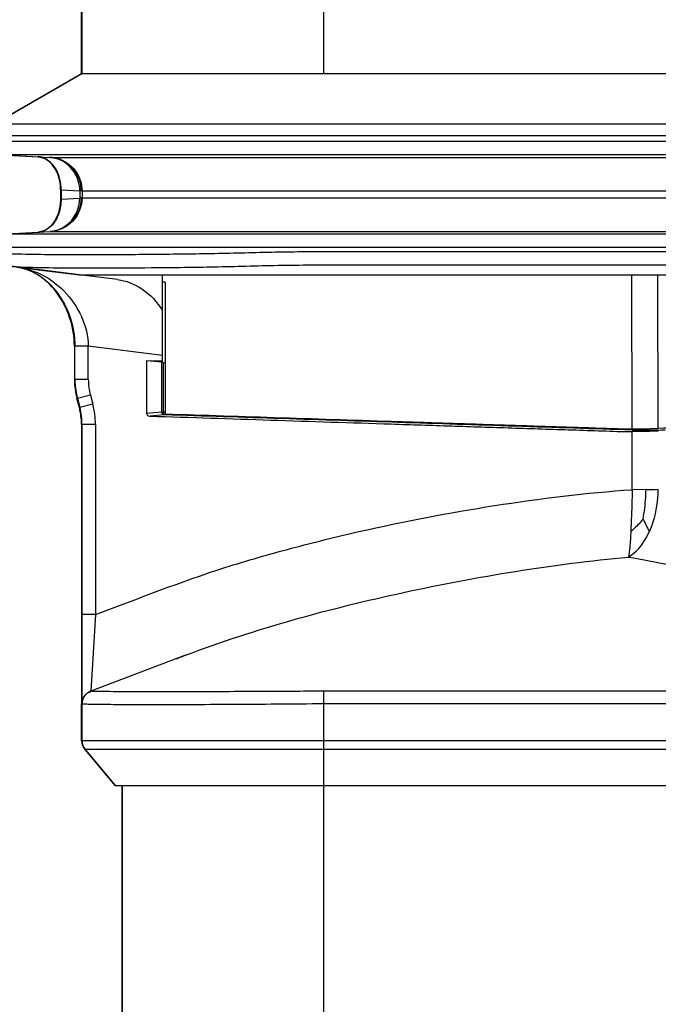
# Model space of a CAD drawing. Extents: x -1303 to 1989, y -310 to 1908.
# Drawn here: x -558 to -510, y 420 to 493 of the extents above; entities that cross this region are included whole.
import ezdxf

# ---------------------------------------------------------------- set-up
doc = ezdxf.new("R2010")
doc.units = 0
doc.header["$MEASUREMENT"] = 0
doc.layers.add('DETAIL', color=5, linetype='CONTINUOUS')
doc.layers.add('OUTLINE', color=3, linetype='CONTINUOUS')

msp = doc.modelspace()

# ---------------------------------------------------------------- linework, layer by layer
at = {"layer": 'DETAIL'}
for p, q in [((-534.982, 489.019), (-534.982, 505.019)), ((-552.982, 489.018), (-552.982, 501.675)), ((-552.992, 489.018), (-559.491, 485.266)), ((-552.992, 489.018), (-559.491, 485.266)), ((-552.982, 489.018), (-559.481, 485.266)), ((-558.413, 485.888), (-552.992, 489.017)), ((-552.982, 489.018), (-534.982, 489.019)), ((-559.482, 485.266), (-487.944, 485.267)), ((-557.618, 485.266), (-557.573, 485.266)), ((-557.573, 485.266), (-557.527, 485.266)), ((-557.527, 485.266), (-557.481, 485.266)), ((-557.481, 485.266), (-557.434, 485.266)), ((-557.434, 485.266), (-557.387, 485.266)), ((-557.387, 485.266), (-557.34, 485.266)), ((-555.612, 485.266), (-555.552, 485.266)), ((-555.552, 485.266), (-555.491, 485.266)), ((-555.491, 485.266), (-555.43, 485.266)), ((-555.43, 485.266), (-555.369, 485.266)), ((-555.369, 485.266), (-555.307, 485.266)), ((-555.307, 485.266), (-555.245, 485.266)), ((-555.245, 485.266), (-555.182, 485.266)), ((-555.182, 485.266), (-555.119, 485.266)), ((-555.119, 485.266), (-555.055, 485.266)), ((-555.055, 485.266), (-554.991, 485.266)), ((-554.474, 485.266), (-554.409, 485.266)), ((-554.409, 485.266), (-554.344, 485.266)), ((-554.344, 485.266), (-554.278, 485.266)), ((-554.278, 485.266), (-554.212, 485.266)), ((-554.212, 485.266), (-554.145, 485.266)), ((-554.145, 485.266), (-554.078, 485.266)), ((-554.078, 485.266), (-554.011, 485.266)), ((-554.011, 485.266), (-553.943, 485.266)), ((-553.943, 485.266), (-553.875, 485.266)), ((-553.875, 485.266), (-553.806, 485.266)), ((-553.806, 485.266), (-553.737, 485.266)), ((-552.734, 485.266), (-552.66, 485.266)), ((-552.284, 485.266), (-552.208, 485.266)), ((-552.208, 485.266), (-552.132, 485.266)), ((-552.132, 485.266), (-552.055, 485.266)), ((-552.055, 485.266), (-551.978, 485.266)), ((-551.9, 485.266), (-551.823, 485.266)), ((-551.823, 485.266), (-551.745, 485.266)), ((-551.745, 485.266), (-551.666, 485.266)), ((-551.666, 485.266), (-551.588, 485.266)), ((-551.588, 485.266), (-550.288, 485.266)), ((-550.121, 485.266), (-549.95, 485.268)), ((-549.95, 485.268), (-549.778, 485.266)), ((-549.427, 485.266), (-549.338, 485.266)), ((-549.338, 485.266), (-524.246, 485.267)), ((-524.246, 485.267), (-487.944, 485.267)), ((-559.982, 484.399), (-487.944, 484.401)), ((-559.982, 484.399), (-526.973, 484.4)), ((-526.973, 484.4), (-487.944, 484.4)), ((-487.944, 483.968), (-559.982, 483.967)), ((-559.034, 482.968), (-555.349, 482.775)), ((-487.95, 482.969), (-559.031, 482.968)), ((-559.028, 482.967), (-556.244, 482.821)), ((-556.743, 482.969), (-557.107, 482.969)), ((-556.353, 482.969), (-556.743, 482.969)), ((-555.944, 482.969), (-556.353, 482.969)), ((-556.244, 482.821), (-556.222, 482.82)), ((-556.232, 482.82), (-556.205, 482.818)), ((-556.222, 482.82), (-556.195, 482.818)), ((-556.205, 482.818), (-556.178, 482.815)), ((-556.195, 482.818), (-556.168, 482.815)), ((-556.178, 482.815), (-556.15, 482.812)), ((-556.168, 482.815), (-556.14, 482.812)), ((-556.15, 482.812), (-556.12, 482.807)), ((-556.14, 482.812), (-556.11, 482.808)), ((-556.12, 482.807), (-556.089, 482.802)), ((-556.11, 482.808), (-556.079, 482.802)), ((-556.089, 482.802), (-556.057, 482.796)), ((-556.079, 482.802), (-556.047, 482.796)), ((-556.057, 482.796), (-556.024, 482.788)), ((-556.047, 482.796), (-556.014, 482.788)), ((-556.024, 482.788), (-555.99, 482.779)), ((-556.014, 482.788), (-555.98, 482.779)), ((-555.99, 482.779), (-555.954, 482.769)), ((-555.98, 482.779), (-555.945, 482.769)), ((-555.954, 482.769), (-555.918, 482.757)), ((-555.945, 482.769), (-555.908, 482.757)), ((-555.511, 482.969), (-555.944, 482.969)), ((-555.918, 482.757), (-555.88, 482.743)), ((-555.908, 482.757), (-555.87, 482.743)), ((-555.88, 482.743), (-555.841, 482.728)), ((-555.87, 482.743), (-555.831, 482.728)), ((-555.052, 482.969), (-555.511, 482.969)), ((-555.351, 482.775), (-555.349, 482.775)), ((-555.349, 482.775), (-486.792, 482.776)), ((-555.349, 482.775), (-555.329, 482.774)), ((-555.329, 482.774), (-555.298, 482.772)), ((-555.298, 482.772), (-555.261, 482.769)), ((-555.261, 482.769), (-555.22, 482.765)), ((-555.22, 482.765), (-555.176, 482.76)), ((-555.176, 482.76), (-555.131, 482.754)), ((-555.131, 482.754), (-555.083, 482.747)), ((-555.083, 482.747), (-555.033, 482.738)), ((-554.566, 482.969), (-555.052, 482.969)), ((-555.033, 482.738), (-554.98, 482.728)), ((-553.519, 482.969), (-554.055, 482.969)), ((-551.772, 482.969), (-553.519, 482.969)), ((-553.312, 482.776), (-553.227, 482.776)), ((-553.227, 482.776), (-553.141, 482.776)), ((-553.141, 482.776), (-553.053, 482.776)), ((-553.053, 482.776), (-552.965, 482.776)), ((-552.965, 482.776), (-552.877, 482.776)), ((-552.877, 482.776), (-552.789, 482.776)), ((-552.789, 482.776), (-552.698, 482.776)), ((-552.698, 482.776), (-552.607, 482.776)), ((-552.607, 482.776), (-551.925, 482.776)), ((-551.925, 482.776), (-551.718, 482.776)), ((-551.141, 482.969), (-551.772, 482.969)), ((-551.718, 482.776), (-551.613, 482.776)), ((-551.613, 482.776), (-551.398, 482.776)), ((-551.398, 482.776), (-551.288, 482.776)), ((-551.288, 482.776), (-551.177, 482.776)), ((-551.177, 482.776), (-551.065, 482.776)), ((-551.065, 482.776), (-550.952, 482.776)), ((-549.818, 482.969), (-550.49, 482.969)), ((-549.127, 482.969), (-549.818, 482.969)), ((-549.218, 482.776), (-549.078, 482.776)), ((-547.688, 482.969), (-549.127, 482.969)), ((-549.078, 482.776), (-548.938, 482.776)), ((-548.938, 482.776), (-548.796, 482.776)), ((-548.796, 482.776), (-548.652, 482.776)), ((-548.652, 482.776), (-548.508, 482.776)), ((-548.508, 482.776), (-548.362, 482.776)), ((-548.362, 482.776), (-548.215, 482.776)), ((-548.067, 482.776), (-547.918, 482.776)), ((-547.918, 482.776), (-547.768, 482.776)), ((-547.768, 482.776), (-547.616, 482.776)), ((-546.943, 482.969), (-547.688, 482.969)), ((-547.616, 482.776), (-547.311, 482.776)), ((-547.311, 482.776), (-547.155, 482.776)), ((-547.155, 482.776), (-546.99, 482.776)), ((-546.99, 482.776), (-544.731, 482.776)), ((-546.184, 482.969), (-546.943, 482.969)), ((-545.41, 482.969), (-546.184, 482.969)), ((-544.625, 482.969), (-545.41, 482.969)), ((-544.731, 482.776), (-544.552, 482.776)), ((-543.825, 482.969), (-544.625, 482.969)), ((-544.552, 482.776), (-544.368, 482.776)), ((-544.368, 482.776), (-544.173, 482.776)), ((-544.173, 482.776), (-543.973, 482.776)), ((-543.973, 482.776), (-543.774, 482.776)), ((-543.005, 482.969), (-543.825, 482.969)), ((-543.774, 482.776), (-537.611, 482.776)), ((-542.172, 482.969), (-543.005, 482.969)), ((-537.611, 482.776), (-537.375, 482.776)), ((-537.375, 482.776), (-537.141, 482.776)), ((-537.141, 482.776), (-536.907, 482.776)), ((-536.907, 482.776), (-536.672, 482.776)), ((-536.672, 482.776), (-536.438, 482.776)), ((-536.438, 482.776), (-536.203, 482.776)), ((-536.203, 482.776), (-535.968, 482.776)), ((-533.146, 482.97), (-536.012, 482.969)), ((-535.968, 482.776), (-535.257, 482.776)), ((-535.257, 482.776), (-533.307, 482.777)), ((-533.307, 482.777), (-532.487, 482.777)), ((-531.095, 482.97), (-533.146, 482.97)), ((-532.487, 482.777), (-532.212, 482.777)), ((-532.212, 482.777), (-531.938, 482.777)), ((-531.938, 482.777), (-531.663, 482.777)), ((-531.663, 482.777), (-531.388, 482.777)), ((-531.388, 482.777), (-531.113, 482.777)), ((-531.113, 482.777), (-530.838, 482.776)), ((-530.079, 482.97), (-531.095, 482.97)), ((-530.838, 482.776), (-530.563, 482.776)), ((-530.563, 482.776), (-530.288, 482.776)), ((-530.288, 482.776), (-530.013, 482.776)), ((-529.043, 482.969), (-530.079, 482.97)), ((-530.013, 482.776), (-529.464, 482.776)), ((-529.464, 482.776), (-528.914, 482.776)), ((-527.944, 482.969), (-529.043, 482.969)), ((-528.914, 482.776), (-528.319, 482.776)), ((-528.319, 482.776), (-528.022, 482.776)), ((-528.022, 482.776), (-527.427, 482.776)), ((-527.427, 482.776), (-527.129, 482.776)), ((-527.129, 482.776), (-526.832, 482.776)), ((-526.832, 482.776), (-526.534, 482.776)), ((-526.534, 482.776), (-526.237, 482.776)), ((-526.237, 482.776), (-525.939, 482.776)), ((-525.939, 482.776), (-525.641, 482.776)), ((-525.641, 482.776), (-525.344, 482.776)), ((-525.344, 482.776), (-525.046, 482.776)), ((-525.046, 482.776), (-516.624, 482.776)), ((-511.595, 482.969), (-517.128, 482.969)), ((-510.166, 482.969), (-511.595, 482.969)), ((-555.841, 482.728), (-555.799, 482.71)), ((-555.831, 482.728), (-555.79, 482.71)), ((-555.799, 482.71), (-555.756, 482.689)), ((-555.79, 482.71), (-555.747, 482.69)), ((-555.756, 482.689), (-555.711, 482.666)), ((-555.747, 482.69), (-555.702, 482.666)), ((-555.711, 482.666), (-555.664, 482.64)), ((-555.702, 482.666), (-555.655, 482.64)), ((-555.664, 482.64), (-555.615, 482.609)), ((-555.655, 482.64), (-555.605, 482.609)), ((-555.615, 482.609), (-555.563, 482.575)), ((-555.605, 482.609), (-555.553, 482.575)), ((-555.563, 482.575), (-555.509, 482.535)), ((-555.553, 482.575), (-555.499, 482.535)), ((-555.509, 482.535), (-555.451, 482.489)), ((-555.499, 482.535), (-555.441, 482.489)), ((-555.451, 482.489), (-555.391, 482.437)), ((-555.441, 482.489), (-555.381, 482.437)), ((-555.391, 482.437), (-555.327, 482.376)), ((-555.381, 482.437), (-555.318, 482.376)), ((-555.327, 482.376), (-555.26, 482.306)), ((-555.318, 482.376), (-555.251, 482.306)), ((-555.26, 482.306), (-555.19, 482.224)), ((-555.251, 482.306), (-555.181, 482.225)), ((-555.19, 482.224), (-555.117, 482.129)), ((-555.181, 482.225), (-555.107, 482.129)), ((-555.117, 482.129), (-555.04, 482.018)), ((-555.107, 482.129), (-555.03, 482.018)), ((-555.04, 482.018), (-554.961, 481.886)), ((-555.03, 482.018), (-554.951, 481.886)), ((-554.98, 482.728), (-554.924, 482.716)), ((-554.924, 482.716), (-554.865, 482.701)), ((-554.865, 482.701), (-554.85, 482.698)), ((-554.961, 481.886), (-554.879, 481.729)), ((-554.951, 481.886), (-554.869, 481.729)), ((-554.879, 481.729), (-554.799, 481.545)), ((-554.869, 481.729), (-554.79, 481.545)), ((-554.799, 481.545), (-554.724, 481.33)), ((-554.79, 481.545), (-554.715, 481.33)), ((-554.724, 481.33), (-554.662, 481.098)), ((-554.715, 481.33), (-554.653, 481.098)), ((-554.662, 481.098), (-554.619, 480.868)), ((-554.653, 481.098), (-554.61, 480.868)), ((-554.619, 480.868), (-554.592, 480.64)), ((-554.61, 480.868), (-554.583, 480.64)), ((-554.592, 480.64), (-554.581, 480.418)), ((-554.583, 480.64), (-554.571, 480.418)), ((-554.581, 480.418), (-554.581, 480.354)), ((-554.581, 480.354), (-554.581, 479.678)), ((-554.581, 480.354), (-554.537, 480.354)), ((-554.581, 480.354), (-554.574, 480.354)), ((-554.581, 480.354), (-554.574, 480.354)), ((-554.571, 480.418), (-554.571, 480.354)), ((-554.571, 480.354), (-554.571, 479.678)), ((-554.537, 480.354), (-554.537, 479.678)), ((-554.537, 480.354), (-553.15, 480.282)), ((-553.15, 480.282), (-553.15, 479.752)), ((-553.081, 480.28), (-553.15, 480.282)), ((-552.982, 480.278), (-553.081, 480.28)), ((-552.982, 480.279), (-552.982, 479.757)), ((-552.982, 480.279), (-552.978, 480.278)), ((-552.982, 480.279), (-486.771, 480.279)), ((-552.978, 480.278), (-552.967, 480.278)), ((-551.703, 480.279), (-551.572, 480.279)), ((-551.434, 480.279), (-551.29, 480.279)), ((-550.486, 480.279), (-550.308, 480.279)), ((-550.308, 480.279), (-550.125, 480.279)), ((-550.125, 480.279), (-549.937, 480.279)), ((-549.13, 480.279), (-548.916, 480.279)), ((-548.916, 480.279), (-548.697, 480.279)), ((-548.697, 480.279), (-548.472, 480.279)), ((-547.276, 480.279), (-547.022, 480.279)), ((-547.022, 480.279), (-546.764, 480.279)), ((-546.764, 480.279), (-546.502, 480.279)), ((-545.134, 480.279), (-544.85, 480.279)), ((-544.85, 480.279), (-544.562, 480.279)), ((-544.27, 480.279), (-543.976, 480.279)), ((-542.768, 480.279), (-542.459, 480.279)), ((-542.459, 480.279), (-542.148, 480.279)), ((-542.148, 480.279), (-541.834, 480.279)), ((-541.834, 480.279), (-541.517, 480.279)), ((-540.216, 480.279), (-539.884, 480.279)), ((-539.884, 480.279), (-539.55, 480.279)), ((-539.55, 480.279), (-539.214, 480.279)), ((-535.635, 480.279), (-532.297, 480.28)), ((-532.297, 480.28), (-531.871, 480.28)), ((-531.871, 480.28), (-531.446, 480.28)), ((-531.446, 480.28), (-530.173, 480.28)), ((-529.743, 480.279), (-529.291, 480.28)), ((-529.291, 480.28), (-528.831, 480.28)), ((-526.093, 480.279), (-525.605, 480.279)), ((-525.605, 480.279), (-525.108, 480.279)), ((-522.155, 480.279), (-521.656, 480.279)), ((-521.656, 480.279), (-521.155, 480.279)), ((-521.155, 480.279), (-520.655, 480.279)), ((-520.655, 480.279), (-519.655, 480.279)), ((-519.655, 480.279), (-519.156, 480.279)), ((-519.156, 480.279), (-518.66, 480.279)), ((-518.66, 480.279), (-518.156, 480.279)), ((-516.005, 480.279), (-515.467, 480.279)), ((-515.467, 480.279), (-514.93, 480.279)), ((-512.111, 480.279), (-511.529, 480.279)), ((-511.529, 480.279), (-510.948, 480.279)), ((-510.948, 480.279), (-510.367, 480.279)), ((-554.628, 479.112), (-554.674, 478.886)), ((-554.618, 479.112), (-554.665, 478.886)), ((-554.597, 479.344), (-554.628, 479.112)), ((-554.587, 479.344), (-554.618, 479.112)), ((-554.582, 479.586), (-554.597, 479.344)), ((-554.572, 479.586), (-554.587, 479.344)), ((-554.581, 479.678), (-554.582, 479.586)), ((-554.572, 479.678), (-554.581, 479.678)), ((-554.572, 479.678), (-554.581, 479.678)), ((-554.571, 479.678), (-554.572, 479.586)), ((-554.571, 479.678), (-554.537, 479.678)), ((-554.537, 479.678), (-553.15, 479.752)), ((-553.08, 479.754), (-553.15, 479.752)), ((-553.028, 479.755), (-553.08, 479.754)), ((-552.982, 479.757), (-553.028, 479.755)), ((-552.982, 479.757), (-486.77, 479.758)), ((-554.818, 478.443), (-554.898, 478.267)), ((-554.808, 478.443), (-554.888, 478.267)), ((-554.74, 478.654), (-554.818, 478.443)), ((-554.73, 478.654), (-554.808, 478.443)), ((-554.674, 478.886), (-554.74, 478.654)), ((-554.665, 478.886), (-554.73, 478.654)), ((-555.34, 477.645), (-555.402, 477.587)), ((-555.33, 477.645), (-555.393, 477.587)), ((-555.274, 477.713), (-555.34, 477.645)), ((-555.264, 477.713), (-555.33, 477.645)), ((-555.205, 477.792), (-555.274, 477.713)), ((-555.195, 477.792), (-555.264, 477.713)), ((-555.132, 477.883), (-555.205, 477.792)), ((-555.123, 477.883), (-555.195, 477.792)), ((-555.057, 477.991), (-555.132, 477.883)), ((-555.047, 477.991), (-555.123, 477.883)), ((-554.978, 478.117), (-555.057, 477.991)), ((-554.968, 478.117), (-555.047, 477.991)), ((-554.898, 478.267), (-554.978, 478.117)), ((-554.888, 478.267), (-554.968, 478.117)), ((-559.034, 477.067), (-555.351, 477.26)), ((-487.95, 477.069), (-558.964, 477.067)), ((-556.007, 477.068), (-557.432, 477.068)), ((-556.207, 477.216), (-556.224, 477.215)), ((-556.17, 477.219), (-556.207, 477.216)), ((-556.18, 477.219), (-556.207, 477.216)), ((-556.152, 477.222), (-556.18, 477.218)), ((-556.142, 477.222), (-556.17, 477.219)), ((-556.123, 477.226), (-556.152, 477.222)), ((-556.113, 477.226), (-556.142, 477.222)), ((-556.093, 477.231), (-556.123, 477.226)), ((-556.083, 477.231), (-556.113, 477.226)), ((-556.061, 477.237), (-556.093, 477.231)), ((-556.052, 477.237), (-556.083, 477.231)), ((-556.028, 477.245), (-556.061, 477.237)), ((-556.018, 477.245), (-556.052, 477.237)), ((-555.994, 477.254), (-556.028, 477.245)), ((-555.984, 477.254), (-556.018, 477.245)), ((-555.146, 477.068), (-556.007, 477.068)), ((-555.959, 477.264), (-555.994, 477.254)), ((-555.949, 477.264), (-555.984, 477.254)), ((-555.923, 477.275), (-555.959, 477.264)), ((-555.913, 477.275), (-555.949, 477.264)), ((-555.885, 477.289), (-555.923, 477.275)), ((-555.876, 477.289), (-555.913, 477.275)), ((-555.846, 477.304), (-555.885, 477.289)), ((-555.837, 477.304), (-555.876, 477.289)), ((-555.806, 477.321), (-555.846, 477.304)), ((-555.796, 477.321), (-555.837, 477.304)), ((-555.763, 477.341), (-555.806, 477.321)), ((-555.753, 477.341), (-555.796, 477.321)), ((-555.719, 477.364), (-555.763, 477.341)), ((-555.709, 477.364), (-555.753, 477.341)), ((-555.672, 477.39), (-555.719, 477.364)), ((-555.662, 477.39), (-555.709, 477.364)), ((-555.623, 477.419), (-555.672, 477.39)), ((-555.614, 477.419), (-555.662, 477.39)), ((-555.572, 477.453), (-555.623, 477.419)), ((-555.563, 477.453), (-555.614, 477.419)), ((-555.518, 477.492), (-555.572, 477.453)), ((-555.509, 477.492), (-555.563, 477.453)), ((-555.462, 477.536), (-555.518, 477.492)), ((-555.452, 477.536), (-555.509, 477.492)), ((-555.402, 477.587), (-555.462, 477.536)), ((-555.393, 477.587), (-555.452, 477.536)), ((-555.351, 477.261), (-550.025, 477.261)), ((-554.19, 477.068), (-555.146, 477.068)), ((-553.143, 477.068), (-554.19, 477.068)), ((-552.006, 477.068), (-553.143, 477.068)), ((-550.783, 477.068), (-552.006, 477.068)), ((-549.483, 477.068), (-550.783, 477.068)), ((-550.025, 477.261), (-549.982, 477.261)), ((-550.025, 477.261), (-549.78, 477.261)), ((-549.982, 477.261), (-486.793, 477.262)), ((-549.78, 477.261), (-549.527, 477.261)), ((-549.527, 477.261), (-548.986, 477.261)), ((-548.112, 477.068), (-549.483, 477.068)), ((-548.986, 477.261), (-548.707, 477.261)), ((-548.424, 477.261), (-548.137, 477.261)), ((-548.137, 477.261), (-547.844, 477.261)), ((-546.679, 477.068), (-548.112, 477.068)), ((-547.844, 477.261), (-547.55, 477.261)), ((-547.55, 477.261), (-547.247, 477.261)), ((-547.247, 477.261), (-546.926, 477.261)), ((-546.926, 477.261), (-546.597, 477.261)), ((-536.929, 477.069), (-546.679, 477.068)), ((-546.597, 477.261), (-546.265, 477.261)), ((-546.265, 477.261), (-545.929, 477.261)), ((-545.929, 477.261), (-545.244, 477.261)), ((-545.244, 477.261), (-544.542, 477.261)), ((-544.542, 477.261), (-544.163, 477.261)), ((-544.163, 477.261), (-543.775, 477.261)), ((-543.775, 477.261), (-543.386, 477.261)), ((-543.386, 477.261), (-542.993, 477.261)), ((-542.993, 477.261), (-542.597, 477.261)), ((-542.597, 477.261), (-542.198, 477.261)), ((-542.198, 477.261), (-541.799, 477.261)), ((-541.799, 477.261), (-541.389, 477.261)), ((-541.389, 477.261), (-540.952, 477.261)), ((-540.952, 477.261), (-540.502, 477.261)), ((-533.247, 477.069), (-535.147, 477.068)), ((-534.39, 477.262), (-532.223, 477.262)), ((-531.281, 477.069), (-533.247, 477.069)), ((-529.248, 477.069), (-531.281, 477.069)), ((-527.141, 477.069), (-529.248, 477.069)), ((-512.763, 477.069), (-517.914, 477.068)), ((-510.038, 477.069), (-512.763, 477.069)), ((-487.944, 476.07), (-559.982, 476.069)), ((-552.253, 476.07), (-553.374, 476.07)), ((-549.301, 476.07), (-550.67, 476.07)), ((-549.094, 476.07), (-549.301, 476.07)), ((-548.885, 476.07), (-549.094, 476.07)), ((-548.674, 476.07), (-548.885, 476.07)), ((-548.462, 476.07), (-548.674, 476.07)), ((-548.249, 476.07), (-548.462, 476.07)), ((-548.034, 476.07), (-548.249, 476.07)), ((-547.818, 476.07), (-548.034, 476.07)), ((-545.266, 476.07), (-547.818, 476.07)), ((-545.02, 476.07), (-545.266, 476.07)), ((-544.773, 476.07), (-545.02, 476.07)), ((-544.524, 476.07), (-544.773, 476.07)), ((-544.275, 476.07), (-544.524, 476.07)), ((-544.024, 476.07), (-544.275, 476.07)), ((-543.773, 476.07), (-544.024, 476.07)), ((-543.015, 476.07), (-543.773, 476.07)), ((-541.928, 476.07), (-543.015, 476.07)), ((-541.649, 476.07), (-541.928, 476.07)), ((-538.242, 476.07), (-541.649, 476.07)), ((-537.676, 476.07), (-538.242, 476.07)), ((-537.393, 476.07), (-537.676, 476.07)), ((-537.11, 476.07), (-537.393, 476.07)), ((-536.826, 476.07), (-537.11, 476.07)), ((-536.542, 476.07), (-536.826, 476.07)), ((-536.257, 476.07), (-536.542, 476.07)), ((-533.717, 476.07), (-535.973, 476.07)), ((-532.483, 476.071), (-533.717, 476.07)), ((-531.867, 476.071), (-532.483, 476.071)), ((-531.558, 476.071), (-531.867, 476.071)), ((-531.25, 476.071), (-531.558, 476.071)), ((-530.941, 476.07), (-531.25, 476.071)), ((-530.632, 476.07), (-530.941, 476.07)), ((-530.324, 476.07), (-530.632, 476.07)), ((-530.015, 476.07), (-530.324, 476.07)), ((-529.094, 476.07), (-530.015, 476.07)), ((-527.031, 476.07), (-529.094, 476.07)), ((-518.655, 476.07), (-521.675, 476.07)), ((-518.277, 476.07), (-518.655, 476.07)), ((-517.9, 476.07), (-518.277, 476.07)), ((-515.52, 476.07), (-515.926, 476.07)), ((-511.457, 476.07), (-515.52, 476.07)), ((-510.211, 476.07), (-510.645, 476.07)), ((-552.982, 474.018), (-559.105, 474.775)), ((-557.841, 474.619), (-553.006, 474.021)), ((-557.642, 474.588), (-557.617, 474.584)), ((-557.626, 474.583), (-557.6, 474.578)), ((-557.617, 474.584), (-557.59, 474.578)), ((-557.6, 474.578), (-557.573, 474.573)), ((-557.59, 474.578), (-557.563, 474.573)), ((-557.573, 474.573), (-557.545, 474.567)), ((-557.563, 474.573), (-557.536, 474.567)), ((-557.545, 474.567), (-557.518, 474.561)), ((-557.536, 474.567), (-557.508, 474.561)), ((-557.518, 474.561), (-557.49, 474.555)), ((-557.508, 474.561), (-557.48, 474.555)), ((-557.49, 474.555), (-557.462, 474.548)), ((-557.48, 474.555), (-557.452, 474.548)), ((-557.462, 474.548), (-557.433, 474.541)), ((-557.452, 474.548), (-557.424, 474.541)), ((-557.433, 474.541), (-557.404, 474.534)), ((-557.424, 474.541), (-557.395, 474.534)), ((-557.404, 474.534), (-557.375, 474.526)), ((-557.395, 474.534), (-557.365, 474.526)), ((-557.375, 474.526), (-557.345, 474.518)), ((-557.365, 474.526), (-557.336, 474.518)), ((-557.345, 474.518), (-557.315, 474.51)), ((-557.336, 474.518), (-557.305, 474.51)), ((-557.315, 474.51), (-557.285, 474.501)), ((-557.305, 474.51), (-557.275, 474.501)), ((-557.285, 474.501), (-557.254, 474.492)), ((-557.275, 474.501), (-557.244, 474.492)), ((-557.254, 474.492), (-557.223, 474.482)), ((-557.244, 474.492), (-557.213, 474.482)), ((-557.223, 474.482), (-557.191, 474.472)), ((-557.213, 474.482), (-557.182, 474.473)), ((-557.191, 474.472), (-557.16, 474.462)), ((-557.182, 474.473), (-557.15, 474.462)), ((-557.16, 474.462), (-557.128, 474.451)), ((-557.15, 474.462), (-557.118, 474.452)), ((-557.128, 474.451), (-557.096, 474.44)), ((-557.118, 474.452), (-557.086, 474.44)), ((-557.096, 474.44), (-557.063, 474.429)), ((-557.086, 474.44), (-557.054, 474.429)), ((-557.063, 474.429), (-557.03, 474.417)), ((-557.054, 474.429), (-557.021, 474.417)), ((-557.03, 474.417), (-556.997, 474.404)), ((-557.021, 474.417), (-556.988, 474.405)), ((-556.997, 474.404), (-556.964, 474.391)), ((-556.988, 474.405), (-556.954, 474.392)), ((-556.964, 474.391), (-556.93, 474.378)), ((-556.954, 474.392), (-556.92, 474.378)), ((-556.93, 474.378), (-556.895, 474.364)), ((-556.92, 474.378), (-556.886, 474.364)), ((-556.895, 474.364), (-556.861, 474.35)), ((-556.886, 474.364), (-556.851, 474.35)), ((-556.861, 474.35), (-556.826, 474.335)), ((-556.851, 474.35), (-556.816, 474.335)), ((-556.826, 474.335), (-556.79, 474.319)), ((-556.816, 474.335), (-556.78, 474.319)), ((-556.79, 474.319), (-556.754, 474.303)), ((-556.78, 474.319), (-556.744, 474.303)), ((-556.754, 474.303), (-556.717, 474.286)), ((-556.744, 474.303), (-556.708, 474.286)), ((-556.717, 474.286), (-556.68, 474.268)), ((-556.708, 474.286), (-556.671, 474.269)), ((-556.68, 474.268), (-556.643, 474.25)), ((-556.671, 474.269), (-556.633, 474.25)), ((-556.643, 474.25), (-556.605, 474.231)), ((-556.633, 474.25), (-556.595, 474.231)), ((-556.605, 474.231), (-556.566, 474.212)), ((-556.595, 474.231), (-556.557, 474.212)), ((-556.566, 474.212), (-556.526, 474.191)), ((-556.557, 474.212), (-556.517, 474.191)), ((-556.526, 474.191), (-556.486, 474.169)), ((-556.517, 474.191), (-556.476, 474.169)), ((-556.486, 474.169), (-556.444, 474.146)), ((-556.476, 474.169), (-556.434, 474.146)), ((-556.444, 474.146), (-556.4, 474.121)), ((-556.434, 474.146), (-556.391, 474.121)), ((-556.4, 474.121), (-556.356, 474.095)), ((-556.391, 474.121), (-556.346, 474.096)), ((-556.356, 474.095), (-556.31, 474.068)), ((-556.346, 474.096), (-556.301, 474.068)), ((-556.31, 474.068), (-556.263, 474.039)), ((-556.301, 474.068), (-556.254, 474.04)), ((-556.263, 474.039), (-556.215, 474.009)), ((-556.254, 474.04), (-556.206, 474.009)), ((-556.215, 474.009), (-556.166, 473.977)), ((-556.206, 474.009), (-556.157, 473.978)), ((-556.166, 473.977), (-556.116, 473.944)), ((-556.157, 473.978), (-556.107, 473.944)), ((-556.116, 473.944), (-556.065, 473.909)), ((-556.107, 473.944), (-556.056, 473.909)), ((-488.205, 474.019), (-552.982, 474.018)), ((-550.338, 473.69), (-552.982, 474.018)), ((-552.975, 474.018), (-552.982, 474.018)), ((-550.376, 474.019), (-551.08, 474.019)), ((-549.59, 474.019), (-550.376, 474.019)), ((-547.81, 474.019), (-549.59, 474.019)), ((-546.826, 474.019), (-547.81, 474.019)), ((-546.982, 467.524), (-546.982, 474.019)), ((-545.79, 474.019), (-546.826, 474.019)), ((-544.706, 474.019), (-545.79, 474.019)), ((-543.576, 474.019), (-544.706, 474.019)), ((-542.4, 474.019), (-543.576, 474.019)), ((-541.184, 474.019), (-542.4, 474.019)), ((-539.932, 474.019), (-541.184, 474.019)), ((-538.648, 474.019), (-539.932, 474.019)), ((-537.334, 474.019), (-538.648, 474.019)), ((-536.001, 474.019), (-537.334, 474.019)), ((-534.656, 474.019), (-536.001, 474.019)), ((-533.293, 474.019), (-534.656, 474.019)), ((-531.903, 474.019), (-533.293, 474.019)), ((-530.482, 474.019), (-531.903, 474.019)), ((-529.025, 474.019), (-530.482, 474.019)), ((-522.703, 474.019), (-524.369, 474.019)), ((-488.205, 474.019), (-522.703, 474.019)), ((-512.024, 462.579), (-512.057, 474.019)), ((-510.09, 462.61), (-510.124, 474.019)), ((-556.065, 473.909), (-556.014, 473.873)), ((-556.056, 473.909), (-556.004, 473.873)), ((-556.014, 473.873), (-555.961, 473.835)), ((-556.004, 473.873), (-555.951, 473.835)), ((-555.961, 473.835), (-555.907, 473.795)), ((-555.951, 473.835), (-555.898, 473.795)), ((-555.907, 473.795), (-555.853, 473.753)), ((-555.898, 473.795), (-555.844, 473.753)), ((-555.853, 473.753), (-555.799, 473.71)), ((-555.844, 473.753), (-555.789, 473.71)), ((-555.799, 473.71), (-555.743, 473.665)), ((-555.789, 473.71), (-555.733, 473.665)), ((-555.743, 473.665), (-555.687, 473.618)), ((-555.733, 473.665), (-555.677, 473.618)), ((-555.687, 473.618), (-555.629, 473.568)), ((-555.677, 473.618), (-555.62, 473.569)), ((-555.629, 473.568), (-555.571, 473.517)), ((-555.62, 473.569), (-555.562, 473.517)), ((-555.571, 473.517), (-555.512, 473.463)), ((-555.562, 473.517), (-555.503, 473.463)), ((-555.512, 473.463), (-555.452, 473.406)), ((-555.503, 473.463), (-555.443, 473.407)), ((-555.452, 473.406), (-555.392, 473.347)), ((-555.443, 473.407), (-555.382, 473.347)), ((-555.392, 473.347), (-555.33, 473.285)), ((-555.382, 473.347), (-555.32, 473.285)), ((-555.33, 473.285), (-555.267, 473.22)), ((-555.32, 473.285), (-555.257, 473.22)), ((-555.267, 473.22), (-555.203, 473.152)), ((-555.257, 473.22), (-555.194, 473.152)), ((-546.798, 473.485), (-546.982, 473.501)), ((-546.798, 473.485), (-546.798, 463.694)), ((-555.203, 473.152), (-555.138, 473.08)), ((-555.194, 473.152), (-555.129, 473.08)), ((-555.138, 473.08), (-555.073, 473.004)), ((-555.129, 473.08), (-555.063, 473.004)), ((-555.073, 473.004), (-555.006, 472.925)), ((-555.063, 473.004), (-554.996, 472.925)), ((-555.006, 472.925), (-554.938, 472.841)), ((-554.996, 472.925), (-554.928, 472.841)), ((-554.938, 472.841), (-554.87, 472.753)), ((-554.928, 472.841), (-554.86, 472.754)), ((-554.87, 472.753), (-554.8, 472.661)), ((-554.86, 472.754), (-554.791, 472.661)), ((-554.8, 472.661), (-554.73, 472.564)), ((-554.791, 472.661), (-554.721, 472.564)), ((-554.73, 472.564), (-554.659, 472.461)), ((-554.721, 472.564), (-554.65, 472.461)), ((-554.659, 472.461), (-554.587, 472.352)), ((-554.65, 472.461), (-554.578, 472.353)), ((-554.587, 472.352), (-554.515, 472.238)), ((-554.578, 472.353), (-554.505, 472.238)), ((-554.515, 472.238), (-554.442, 472.116)), ((-554.505, 472.238), (-554.432, 472.116)), ((-554.442, 472.116), (-554.368, 471.986)), ((-554.432, 472.116), (-554.358, 471.987)), ((-554.368, 471.986), (-554.294, 471.849)), ((-554.358, 471.987), (-554.285, 471.849)), ((-554.294, 471.849), (-554.22, 471.703)), ((-554.285, 471.849), (-554.211, 471.703)), ((-554.22, 471.703), (-554.146, 471.547)), ((-554.211, 471.703), (-554.137, 471.547)), ((-554.146, 471.547), (-554.073, 471.381)), ((-554.137, 471.547), (-554.063, 471.381)), ((-554.073, 471.381), (-554, 471.204)), ((-554.063, 471.381), (-553.991, 471.204)), ((-554, 471.204), (-553.929, 471.015)), ((-553.991, 471.204), (-553.92, 471.015)), ((-553.929, 471.015), (-553.86, 470.813)), ((-553.92, 471.015), (-553.85, 470.814)), ((-553.86, 470.814), (-553.794, 470.598)), ((-553.85, 470.814), (-553.784, 470.598)), ((-553.794, 470.598), (-553.731, 470.366)), ((-553.784, 470.598), (-553.722, 470.366)), ((-553.731, 470.366), (-553.674, 470.117)), ((-553.722, 470.366), (-553.664, 470.117)), ((-553.674, 470.117), (-553.623, 469.85)), ((-553.664, 470.117), (-553.613, 469.85)), ((-553.623, 469.85), (-553.58, 469.563)), ((-553.613, 469.85), (-553.57, 469.563)), ((-553.58, 469.563), (-553.547, 469.255)), ((-553.57, 469.563), (-553.537, 469.255)), ((-553.547, 469.255), (-553.529, 468.923)), ((-553.537, 469.255), (-553.519, 468.923)), ((-553.529, 468.923), (-553.525, 468.72)), ((-553.519, 468.923), (-553.516, 468.72)), ((-553.516, 466.239), (-553.516, 468.72)), ((-552.516, 468.72), (-553.516, 468.72)), ((-552.516, 466.239), (-552.516, 468.72)), ((-546.982, 468.035), (-552.516, 468.72)), ((-548.174, 467.643), (-548.174, 463.711)), ((-547.038, 467.528), (-548.174, 467.643)), ((-546.982, 467.604), (-548.174, 467.643)), ((-547.038, 463.823), (-547.038, 467.528)), ((-546.909, 463.823), (-546.909, 467.52)), ((-546.909, 467.52), (-546.798, 467.516)), ((-553.525, 466.239), (-553.515, 466.009)), ((-553.516, 466.239), (-553.505, 466.009)), ((-552.516, 466.239), (-553.516, 466.239)), ((-553.515, 466.009), (-553.51, 465.915)), ((-553.51, 465.915), (-553.504, 465.823)), ((-553.505, 466.009), (-553.5, 465.915)), ((-553.5, 465.915), (-553.494, 465.823)), ((-553.504, 465.823), (-553.496, 465.735)), ((-553.496, 465.735), (-553.487, 465.649)), ((-553.494, 465.823), (-553.487, 465.735)), ((-553.487, 465.735), (-553.477, 465.649)), ((-553.487, 465.649), (-553.476, 465.565)), ((-553.477, 465.649), (-553.467, 465.565)), ((-553.476, 465.565), (-553.465, 465.484)), ((-553.467, 465.565), (-553.455, 465.484)), ((-553.465, 465.484), (-553.452, 465.405)), ((-553.455, 465.484), (-553.443, 465.405)), ((-553.452, 465.405), (-553.44, 465.329)), ((-553.443, 465.405), (-553.43, 465.329)), ((-553.44, 465.329), (-553.427, 465.257)), ((-553.43, 465.329), (-553.417, 465.257)), ((-553.427, 465.257), (-553.413, 465.187)), ((-553.417, 465.257), (-553.404, 465.188)), ((-553.413, 465.188), (-553.4, 465.121)), ((-553.404, 465.188), (-553.39, 465.121)), ((-553.4, 465.121), (-553.387, 465.058)), ((-553.39, 465.121), (-553.377, 465.058)), ((-553.387, 465.058), (-553.374, 464.999)), ((-553.377, 465.058), (-553.364, 464.999)), ((-553.374, 464.999), (-553.361, 464.943)), ((-553.364, 464.999), (-553.351, 464.943)), ((-553.361, 464.943), (-553.348, 464.888)), ((-553.351, 464.943), (-553.338, 464.888)), ((-553.348, 464.888), (-553.337, 464.844)), ((-553.338, 464.888), (-553.327, 464.844)), ((-553.337, 464.844), (-553.328, 464.846)), ((-553.337, 464.844), (-553.155, 464.162)), ((-552.358, 465.089), (-553.327, 464.844)), ((-552.358, 465.089), (-553.327, 464.844)), ((-553.327, 464.844), (-553.145, 464.162)), ((-552.178, 464.416), (-553.145, 464.162)), ((-552.358, 465.089), (-552.178, 464.416)), ((-553.161, 464.186), (-553.155, 464.162)), ((-547.038, 463.823), (-548.174, 463.711)), ((-547.038, 463.823), (-546.978, 463.823)), ((-546.993, 463.698), (-546.999, 463.692)), ((-546.988, 463.703), (-546.993, 463.698)), ((-546.983, 463.709), (-546.988, 463.703)), ((-546.978, 463.715), (-546.983, 463.709)), ((-546.978, 463.823), (-546.909, 463.823)), ((-546.973, 463.722), (-546.978, 463.715)), ((-546.967, 463.73), (-546.973, 463.722)), ((-546.967, 463.73), (-546.959, 463.722)), ((-546.959, 463.722), (-546.95, 463.716)), ((-546.95, 463.716), (-546.942, 463.71)), ((-546.942, 463.71), (-546.933, 463.704)), ((-546.933, 463.704), (-546.924, 463.699)), ((-546.924, 463.699), (-546.913, 463.693)), ((-546.909, 463.823), (-546.916, 463.626)), ((-546.794, 463.819), (-546.909, 463.823)), ((-546.794, 463.819), (-546.909, 463.823)), ((-546.916, 463.626), (-547.906, 463.528)), ((-546.8, 463.622), (-546.916, 463.626)), ((-552.982, 439.361), (-552.982, 462.896)), ((-551.982, 462.896), (-552.982, 462.896)), ((-551.982, 462.896), (-551.982, 448.757)), ((-512.031, 462.488), (-512.028, 462.578)), ((-512.025, 458.052), (-512.025, 462.377)), ((-511.004, 458.067), (-512.025, 458.052)), ((-551.982, 448.757), (-552.982, 448.757)), ((-551.982, 448.757), (-552.336, 443.062)), ((-552.992, 442.123), (-552.992, 448.017)), ((-545.279, 445.736), (-552.337, 443.062)), ((-545.973, 445.474), (-545.279, 445.736)), ((-552.93, 442.446), (-552.958, 442.344)), ((-552.892, 442.543), (-552.93, 442.446)), ((-552.845, 442.633), (-552.892, 442.543)), ((-552.79, 442.717), (-552.845, 442.633)), ((-552.728, 442.794), (-552.79, 442.717)), ((-552.66, 442.863), (-552.728, 442.794)), ((-552.586, 442.924), (-552.66, 442.863)), ((-552.51, 442.977), (-552.586, 442.924)), ((-552.431, 443.021), (-552.51, 442.977)), ((-552.352, 443.057), (-552.431, 443.021)), ((-552.336, 443.063), (-552.352, 443.057)), ((-552.336, 443.063), (-552.336, 443.063)), ((-552.325, 443.062), (-552.335, 443.063)), ((-542.859, 443.024), (-543.524, 443.022)), ((-542.843, 443.024), (-542.86, 443.024)), ((-542.799, 443.024), (-542.843, 443.024)), ((-542.71, 443.024), (-542.799, 443.024)), ((-534.982, 442.124), (-534.994, 443.063)), ((-552.976, 442.237), (-552.982, 442.128)), ((-552.958, 442.344), (-552.976, 442.237)), ((-534.982, 436.019), (-534.982, 442.124)), ((-534.982, 439.363), (-552.982, 439.361)), ((-484.982, 439.363), (-534.982, 439.363)), ((-552.758, 438.718), (-552.758, 438.731)), ((-552.758, 438.718), (-550.492, 436.017)), ((-534.982, 438.72), (-552.748, 438.719)), ((-552.748, 438.718), (-550.482, 436.018)), ((-484.982, 438.72), (-534.982, 438.72)), ((-534.982, 436.019), (-550.482, 436.018)), ((-550, 436.018), (-550, 259.6)), ((-535.001, 436.019), (-535.001, 259.6)), ((-484.982, 436.019), (-534.982, 436.019))]:
    msp.add_line(p, q, dxfattribs=at)
for centre, radius, start, end in [((-556.214, 483.402), 0.582, 265.50745, 266.98676), ((-556.302, 481.537), 1.286, 80.7325, 87.00128), ((-556.305, 481.521), 1.302, 79.14327, 80.7158), ((-556.307, 481.509), 1.314, 75.80889, 79.14342), ((-555.557, 480.454), 2.328, 85.51069, 86.99835), ((-555.503, 480.336), 2.444, 86.39749, 86.99933), ((-555.558, 480.448), 2.334, 84.87983, 85.5111), ((-555.483, 480.274), 2.505, 75.3694, 86.98831), ((-555.483, 480.274), 2.504, 79.79609, 86.99374), ((-555.56, 480.436), 2.347, 72.54986, 84.85817), ((-555.504, 480.32), 2.459, 74.61009, 86.38475), ((-555.482, 480.278), 2.5, 65.30035, 79.78748), ((-555.564, 480.424), 2.359, 71.50883, 72.53576), ((-555.506, 480.316), 2.464, 72.40453, 74.59098), ((-557.894, 480.356), 3.357, 359.97058, 3.30277), ((-555.472, 480.278), 2.49, 0.00001, 0.52654), ((-555.497, 479.759), 2.515, 343.08722, 359.94934), ((-556.288, 478.351), 1.139, 275.71309, 276.14373), ((-557.982, 462.896), 6, 0, 14.67222), ((-557.992, 462.896), 5, 3.361, 14.67233), ((-557.982, 462.896), 5, 0, 14.67222), ((-546.445, 463.834), 0.533, 181.17121, 191.28223), ((-515.327, 742.099), 284.065, 270.87201, 271.05648), ((-496.339, 462.685), 16.369, 204.60744, 208.27014), ((-551.992, 439.361), 1, 180, 220), ((-551.982, 439.361), 1, 180, 220)]:
    msp.add_arc(centre, radius, start, end, dxfattribs=at)
msp.add_ellipse((-546.909, 467.536), major_axis=(0.2, -0.007), ratio=0.081158, start_param=-2.266264, end_param=-2.211903, dxfattribs=at)
for points in [[(-534.982, 489.019), (-526.095, 489.031), (-508.321, 489.013), (-490.547, 489.019), (-481.66, 489.019)], [(-552.516, 466.239), (-552.514, 465.852), (-552.45, 465.465), (-552.358, 465.089)], [(-553.247, 464.545), (-553.22, 464.416), (-553.188, 464.289), (-553.155, 464.162)], [(-546.999, 463.692), (-547.023, 463.731), (-547.035, 463.778), (-547.038, 463.823)], [(-546.916, 463.626), (-546.95, 463.633), (-546.98, 463.662), (-546.999, 463.692)], [(-484.982, 443.064), (-501.652, 443.064), (-518.323, 443.067), (-534.994, 443.064)]]:
    msp.add_open_spline(points, degree=3, dxfattribs=at)
for points, knots in [([(-554.543, 480.549), (-554.574, 481.092), (-554.827, 482.04), (-555.611, 482.688), (-555.985, 482.783)], [0, 0, 0, 0, 0.584794, 1, 1, 1, 1]), ([(-554.85, 482.697), (-554.321, 482.559), (-553.343, 481.914), (-552.982, 480.808), (-552.982, 480.279)], [0, 0, 0, 0, 0.508679, 1, 1, 1, 1]), ([(-553.15, 480.282), (-553.149, 480.785), (-553.452, 481.829), (-554.328, 482.498), (-554.816, 482.661)], [0, 0, 0, 0, 0.494229, 1, 1, 1, 1]), ([(-553.029, 480.279), (-553.029, 480.787), (-553.354, 481.847), (-554.26, 482.505), (-554.762, 482.664)], [0, 0, 0, 0, 0.49102, 1, 1, 1, 1]), ([(-554.437, 482.549), (-554.004, 482.35), (-553.257, 481.698), (-552.987, 480.753), (-552.982, 480.301)], [0, 0, 0, 0, 0.513456, 1, 1, 1, 1]), ([(-554.537, 479.678), (-554.537, 479.326), (-554.639, 478.678), (-555.1, 477.722), (-555.754, 477.263), (-556.166, 477.219)], [0, 0, 0, 0, 0.333764, 0.607416, 1, 1, 1, 1]), ([(-555.352, 477.26), (-554.743, 477.298), (-553.507, 477.871), (-553.028, 479.142), (-553.028, 479.755)], [0, 0, 0, 0, 0.498873, 1, 1, 1, 1]), ([(-555.352, 477.261), (-554.764, 477.314), (-553.584, 477.915), (-553.148, 479.152), (-553.15, 479.752)], [0, 0, 0, 0, 0.495891, 1, 1, 1, 1]), ([(-552.982, 479.757), (-552.982, 479.14), (-553.479, 477.856), (-554.735, 477.293), (-555.351, 477.26)], [0, 0, 0, 0, 0.500014, 1, 1, 1, 1]), ([(-559.982, 475.768), (-559.609, 475.726), (-558.864, 475.631), (-557.363, 475.584), (-554.737, 475.543), (-550.984, 475.546), (-546.481, 475.578), (-541.979, 475.648), (-537.477, 475.779), (-532.974, 475.767), (-528.471, 475.77), (-522.467, 475.769), (-514.962, 475.77), (-502.954, 475.769), (-493.948, 475.77), (-487.944, 475.77)], [0, 0, 0, 0, 0.015623, 0.031248, 0.062498, 0.124998, 0.187498, 0.249998, 0.312498, 0.374997, 0.437498, 0.499998, 0.624998, 0.749999, 1, 1, 1, 1]), ([(-558.542, 474.706), (-558.025, 474.644), (-556.683, 474.586), (-554.255, 474.553), (-551.03, 474.548), (-547.142, 474.573), (-542.747, 474.626), (-538.02, 474.781), (-533.103, 474.776), (-526.434, 474.778), (-518.066, 474.777), (-504.679, 474.777), (-494.638, 474.777), (-487.944, 474.777)], [0, 0, 0, 0, 0.022114, 0.056982, 0.103257, 0.159092, 0.22222, 0.289986, 0.360042, 0.431147, 0.573362, 0.715583, 1, 1, 1, 1]), ([(-557.687, 474.597), (-556.438, 474.405), (-553.827, 473.012), (-552.547, 470.22), (-552.516, 468.72)], [0, 0, 0, 0, 0.457272, 1, 1, 1, 1]), ([(-550.338, 473.69), (-549.697, 473.611), (-548.354, 473.066), (-547.382, 472.011), (-546.982, 471.383)], [0, 0, 0, 0, 0.464704, 1, 1, 1, 1]), ([(-548.174, 463.711), (-548.174, 463.681), (-548.126, 463.566), (-547.992, 463.53), (-547.906, 463.528)], [0, 0, 0, 0, 0.254792, 1, 1, 1, 1]), ([(-546.798, 463.694), (-543.9, 463.599), (-538.104, 463.41), (-530.86, 463.174), (-525.064, 462.985), (-520.718, 462.844), (-517.095, 462.723), (-514.198, 462.635), (-512.749, 462.574), (-512.024, 462.579)], [0, 0, 0, 0, 0.250001, 0.500002, 0.625003, 0.750003, 0.875004, 0.937504, 1, 1, 1, 1]), ([(-547.906, 463.528), (-544.916, 463.43), (-538.936, 463.235), (-531.461, 462.991), (-525.481, 462.796), (-520.996, 462.651), (-517.258, 462.525), (-514.268, 462.435), (-512.773, 462.371), (-512.025, 462.377)], [0, 0, 0, 0, 0.250001, 0.500002, 0.625003, 0.750004, 0.875004, 0.937504, 1, 1, 1, 1]), ([(-512.031, 462.488), (-514.929, 462.573), (-520.723, 462.776), (-532.313, 463.147), (-541.005, 463.433), (-546.8, 463.622)], [0, 0, 0, 0, 0.250006, 0.5, 1, 1, 1, 1]), ([(-510.742, 462.465), (-510.847, 462.466), (-511.277, 462.469), (-511.706, 462.479), (-512.031, 462.488)], [0, 0, 0, 0, 0.244013, 1, 1, 1, 1]), ([(-510.089, 462.409), (-510.235, 462.405), (-510.88, 462.385), (-511.526, 462.381), (-512.025, 462.377)], [0, 0, 0, 0, 0.226, 1, 1, 1, 1]), ([(-512.024, 462.579), (-511.851, 462.58), (-511.207, 462.584), (-510.562, 462.596), (-510.09, 462.61)], [0, 0, 0, 0, 0.267228, 1, 1, 1, 1]), ([(-510.742, 462.465), (-510.736, 462.467), (-510.699, 462.501), (-510.693, 462.553), (-510.688, 462.594)], [0, 0, 0, 0, 0.141305, 1, 1, 1, 1]), ([(-509.592, 462.479), (-509.681, 462.476), (-510.065, 462.466), (-510.448, 462.464), (-510.742, 462.465)], [0, 0, 0, 0, 0.233064, 1, 1, 1, 1]), ([(-482.207, 462.77), (-482.834, 462.763), (-484.084, 462.791), (-486.564, 462.811), (-490.811, 462.843), (-496.714, 462.839), (-503.528, 462.769), (-507.948, 462.67), (-510.09, 462.61)], [0, 0, 0, 0, 0.06745, 0.134461, 0.266917, 0.524304, 0.769522, 1, 1, 1, 1]), ([(-551.982, 448.757), (-548.786, 449.968), (-543.992, 451.844), (-537.393, 453.726), (-530.725, 455.37), (-522.287, 456.985), (-515.459, 457.82), (-512.025, 458.052)], [0, 0, 0, 0, 0.24902, 0.374532, 0.499614, 0.749275, 1, 1, 1, 1]), ([(-512.025, 458.052), (-512.035, 457.789), (-512.072, 456.753), (-512.101, 455.717), (-512.136, 454.946)], [0, 0, 0, 0, 0.254254, 1, 1, 1, 1]), ([(-511.222, 455.869), (-511.131, 456.398), (-511.036, 457.13), (-511.008, 457.867), (-511.004, 458.067)], [0, 0, 0, 0, 0.727511, 1, 1, 1, 1]), ([(-510.756, 454.932), (-510.646, 455.172), (-510.261, 456.18), (-510.095, 457.269), (-510.09, 458.083)], [0, 0, 0, 0, 0.244678, 1, 1, 1, 1]), ([(-511.222, 455.869), (-511.294, 455.78), (-511.573, 455.447), (-511.888, 455.146), (-512.136, 454.946)], [0, 0, 0, 0, 0.265258, 1, 1, 1, 1]), ([(-512.136, 454.946), (-512.154, 454.548), (-512.192, 453.913), (-512.257, 453.274), (-512.321, 453.042)], [0, 0, 0, 0, 0.623062, 1, 1, 1, 1]), ([(-512.321, 453.042), (-512.174, 453.122), (-511.494, 453.602), (-511.029, 454.333), (-510.756, 454.932)], [0, 0, 0, 0, 0.203137, 1, 1, 1, 1]), ([(-545.279, 445.736), (-540.019, 447.729), (-531.818, 449.96), (-520.74, 452.056), (-515.129, 452.787), (-512.321, 453.042)], [0, 0, 0, 0, 0.49883, 0.749989, 1, 1, 1, 1]), ([(-512.321, 453.042), (-510.236, 452.737), (-505.976, 451.584), (-499.321, 450.247), (-492.261, 449.098), (-487.438, 448.516), (-484.982, 448.265)], [0, 0, 0, 0, 0.227612, 0.475387, 0.733342, 1, 1, 1, 1]), ([(-552.982, 442.123), (-552.982, 442.323), (-552.855, 442.734), (-552.513, 442.994), (-552.325, 443.062)], [0, 0, 0, 0, 0.499998, 1, 1, 1, 1]), ([(-543.524, 443.022), (-544.725, 443.019), (-546.428, 443.016), (-548.555, 443.018), (-549.822, 443.02), (-550.836, 443.028), (-551.583, 443.029), (-552.046, 443.05), (-552.266, 443.046), (-552.325, 443.062)], [0, 0, 0, 0, 0.409297, 0.580216, 0.725262, 0.84102, 0.925986, 0.979246, 1, 1, 1, 1]), ([(-534.994, 443.063), (-535.661, 443.059), (-538.233, 443.039), (-540.805, 443.03), (-542.71, 443.024)], [0, 0, 0, 0, 0.259323, 1, 1, 1, 1]), ([(-534.982, 442.124), (-536.153, 442.109), (-538.446, 442.086), (-541.779, 442.066), (-544.85, 442.055), (-547.193, 442.051), (-548.848, 442.052), (-549.899, 442.054), (-550.805, 442.059), (-551.559, 442.065), (-552.15, 442.073), (-552.544, 442.082), (-552.77, 442.094), (-552.885, 442.1), (-552.939, 442.11), (-552.982, 442.115), (-552.982, 442.123)], [0, 0, 0, 0, 0.195108, 0.382167, 0.555426, 0.706743, 0.772598, 0.831203, 0.881788, 0.923687, 0.95667, 0.980509, 0.98893, 0.994987, 0.998658, 1, 1, 1, 1]), ([(-484.978, 442.129), (-489.146, 442.129), (-497.481, 442.128), (-509.984, 442.129), (-520.402, 442.127), (-527.695, 442.131), (-531.86, 442.126), (-533.942, 442.136), (-534.982, 442.124)], [0, 0, 0, 0, 0.25006, 0.500079, 0.750098, 0.875109, 0.937613, 1, 1, 1, 1])]:
    msp.add_open_spline(points, degree=3, knots=knots, dxfattribs=at)
at = {"layer": 'OUTLINE'}
for p, q in [((-553.018, 489.018), (-553.018, 501.675)), ((-559.518, 485.266), (-553.018, 489.018)), ((-559.07, 482.968), (-556.148, 482.815)), ((-555.583, 482.587), (-555.55, 482.564)), ((-554.573, 480.354), (-554.573, 479.678)), ((-559.07, 477.064), (-556.148, 477.217)), ((-555.583, 477.446), (-555.55, 477.468)), ((-553.552, 468.72), (-553.552, 466.239)), ((-553.181, 464.162), (-553.363, 464.844)), ((-553.018, 462.896), (-553.018, 442.127)), ((-553.018, 439.361), (-553.018, 442.123)), ((-552.784, 438.718), (-550.518, 436.018)), ((-550, 436.018), (-550.518, 436.018)), ((-550, 258.7), (-550, 436.018))]:
    msp.add_line(p, q, dxfattribs=at)
for centre, radius, start, end in [((-558.41, 470.698), 3.957, 58.26794, 82.06121), ((-559.153, 469.536), 5.336, 37.36882, 58.03395), ((-560.294, 468.713), 6.742, 0.05491, 37.0475), ((-547.53, 466.342), 6.023, 180.97661, 194.40521), ((-558.018, 462.896), 5, 0, 14.67222), ((-552.018, 439.361), 1, 180, 220)]:
    msp.add_arc(centre, radius, start, end, dxfattribs=at)
for points, knots in [([(-555.583, 482.587), (-555.707, 482.668), (-555.845, 482.734), (-555.988, 482.774), (-556.01, 482.78), (-556.032, 482.786), (-556.054, 482.791), (-556.086, 482.799), (-556.117, 482.807), (-556.148, 482.815)], [0, 0, 0, 0, 1, 1, 1, 1.153652, 1.153652, 1.153652, 1.372052, 1.372052, 1.372052, 1.372052]), ([(-554.573, 480.354), (-554.573, 480.601), (-554.656, 481.415), (-555.078, 482.236), (-555.55, 482.564)], [0, 0, 0, 0, 0.300857, 1, 1, 1, 1]), ([(-554.573, 479.678), (-554.573, 479.431), (-554.656, 478.618), (-555.078, 477.796), (-555.55, 477.468)], [0, 0, 0, 0, 0.300857, 1, 1, 1, 1]), ([(-555.583, 477.446), (-555.707, 477.364), (-555.845, 477.299), (-555.988, 477.259), (-556.01, 477.252), (-556.032, 477.247), (-556.054, 477.241), (-556.086, 477.233), (-556.117, 477.225), (-556.148, 477.217)], [0, 0, 0, 0, 1, 1, 1, 1.153652, 1.153652, 1.153652, 1.372052, 1.372052, 1.372052, 1.372052])]:
    msp.add_open_spline(points, degree=3, knots=knots, dxfattribs=at)

doc.saveas('drawing.dxf')
